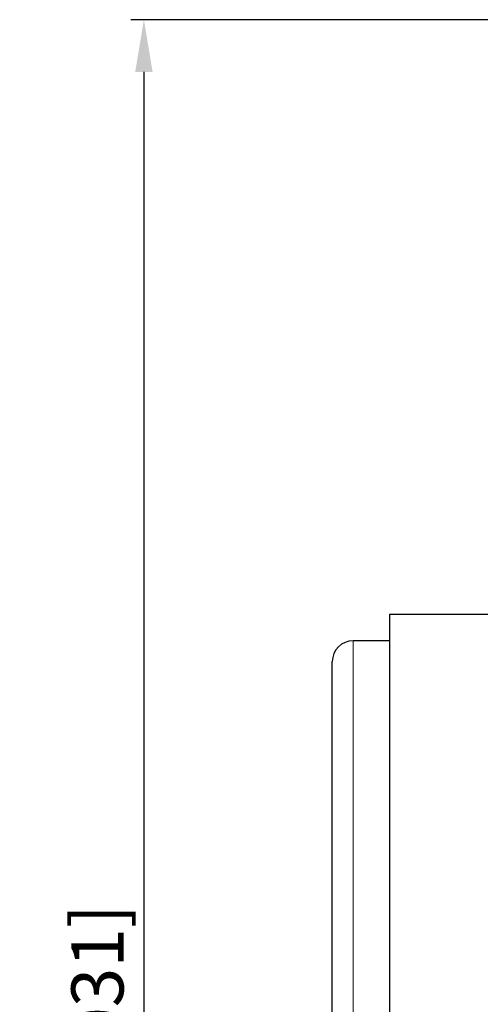
# Model space of a CAD drawing. Units: millimetres. Extents: x 38 to 445, y -144 to 385.
# Drawn here: x 313 to 358, y 272 to 366 of the extents above; entities that cross this region are included whole.
import ezdxf

# ---------------------------------------------------------------- set-up
doc = ezdxf.new("R2010")
doc.units = ezdxf.units.MM
doc.header["$LTSCALE"] = 2
for name, color, linetype, lineweight in [('Dimensions', 7, 'Continuous', 15), ('Dimensions @ 2.5', 7, 'Continuous', 15), ('Visible (ISO)', 7, 'Continuous', 25), ('Visible Narrow (ISO)', 7, 'Continuous', 15)]:
    doc.layers.add(name, color=color, linetype=linetype, lineweight=lineweight)
doc.styles.get("Standard").update_dxf_attribs({"font": 'arial.ttf'})
doc.dimstyles.get("Standard").update_dxf_attribs({"dimtxt": 2, "dimasz": 2, "dimexe": 0.5, "dimexo": 0.5, "dimgap": 0.5, "dimtad": 1, "dimtxsty": 'Standard', "dimcen": 0, "dimadec": 0, "dimazin": 2, "dimtfac": 1, "dimtofl": 0, "dimtmove": 0, "dimatfit": 3, "dimfxl": 0, "dimtolj": 1, "dimtzin": 0, "dimarcsym": 0})

# ---------------------------------------------------------------- blocks, each defined once
blk = doc.blocks.new('*D32')
at = {"layer": 'Defpoints', "color": 0, "transparency": 16777216}
for p in [(417.442, 366.396), (325.38, 162.396), (417.442, 162.396)]:
    blk.add_point(p, dxfattribs=at)
at = {"layer": 'Dimensions', "color": 0, "lineweight": -2, "transparency": 16777216}
for p, q in [((416.192, 366.396), (324.13, 366.396)), ((325.38, 361.396), (325.38, 167.396)), ((416.192, 162.396), (324.13, 162.396))]:
    blk.add_line(p, q, dxfattribs=at)
at = {"layer": 'Dimensions', "color": 0, "transparency": 16777216}
for points in [[(324.546, 361.396), (326.213, 361.396), (325.38, 366.396)], [(324.546, 167.396), (326.213, 167.396), (325.38, 162.396)]]:
    blk.add_solid(points, dxfattribs=at)
at = {"layer": 'Dimensions', "color": 0, "transparency": 16777216, "insert": (320.925, 264.396), "char_height": 5, "attachment_point": 5, "rotation": 90}
blk.add_mtext('\\A1;204 [8,031]', dxfattribs=at)

msp = doc.modelspace()

# ---------------------------------------------------------------- linework, layer by layer
at = {"layer": 'Visible (ISO)'}
for p, q in [((348.942, 309.396), (348.942, 219.396)), ((363.942, 309.396), (348.942, 309.396)), ((348.942, 306.896), (345.442, 306.896)), ((343.442, 223.896), (343.442, 304.896))]:
    msp.add_line(p, q, dxfattribs=at)
msp.add_arc((345.442, 304.896), 2, 90, 180, dxfattribs=at)
at = {"layer": 'Visible Narrow (ISO)'}
msp.add_line((345.442, 306.896), (345.442, 221.896), dxfattribs=at)

# ---------------------------------------------------------------- dimensions: what is measured, and where the dimension line sits
at = {"layer": 'Dimensions @ 2.5'}
dim = msp.add_linear_dim(base=(325.38, 162.396), p1=(417.442, 366.396), p2=(417.442, 162.396), angle=90, dimstyle='Standard', override={"dimscale": 2.5, "dimtix": 0, "dimtofl": 0, "dimtmove": 0, "dimatfit": 3}, dxfattribs=at)
dim.commit()
dim.dimension.update_dxf_attribs({"geometry": '*D32', "text_midpoint": (320.925, 264.396)})

doc.saveas('drawing.dxf')
